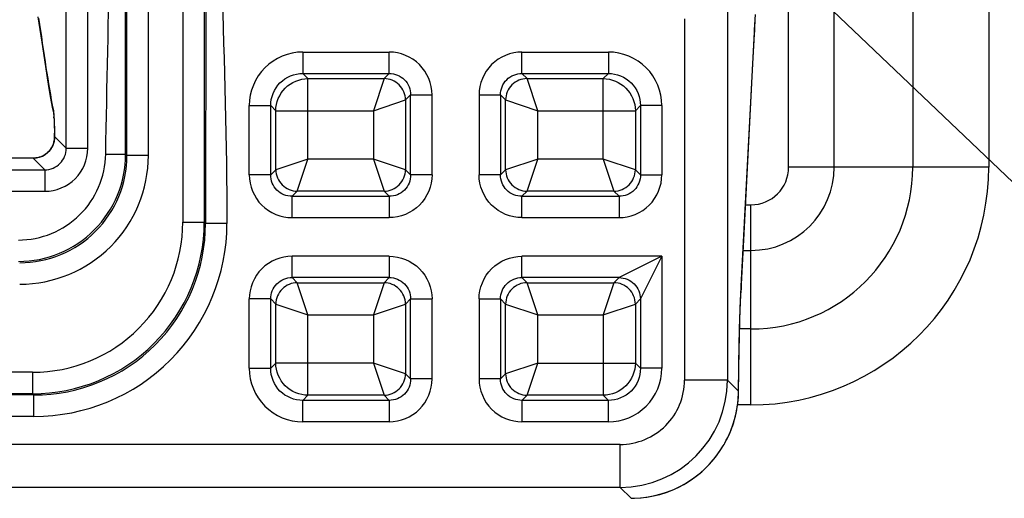
# Model space of a CAD drawing. Units: inches. Extents: x 0 to 46.8, y 0 to 33.1.
# Drawn here: x 31.2 to 31.7, y 18.1 to 18.4 of the extents above; entities that cross this region are included whole.
import ezdxf

# ---------------------------------------------------------------- set-up
doc = ezdxf.new("R2010")
doc.units = ezdxf.units.IN
doc.header["$LTSCALE"] = 2.5746062992
doc.header["$MEASUREMENT"] = 0
doc.layers.get('0').update_dxf_attribs({"linetype": 'CONTINUOUS'})
for name, color, linetype in [('LAYOUT_VESA_55LV75DXF_DIMENSION', 7, 'CONTINUOUS'), ('MCK67910301_DXF_CONTINUOUS_LINE', 7, 'CONTINUOUS'), ('MEB62954701_DXF_CONTINUOUS_LINE', 7, 'CONTINUOUS')]:
    doc.layers.add(name, color=color, linetype=linetype)
doc.styles.get("Standard").update_dxf_attribs({"font": 'txt', "width": 0.8})
doc.dimstyles.new('DIMSTYLE_1', dxfattribs={"dimtxt": 0.5, "dimasz": 0.1875, "dimexe": 0.125, "dimexo": 0.0625, "dimgap": 0.25, "dimtad": 0, "dimtih": 1, "dimtoh": 1, "dimlfac": 3.3333333333, "dimzin": 4, "dimdsep": 46, "dimtxsty": 'Standard', "dimblk": 'CLOSED', "dimblk1": 'CLOSED', "dimblk2": 'CLOSED', "dimcen": 0.09, "dimadec": 0, "dimazin": 0, "dimtfac": 1, "dimtofl": 0, "dimtmove": 0, "dimatfit": 3, "dimldrblk": 'CLOSED', "dimfxl": 1, "dimtolj": 1, "dimtzin": 4, "dimarcsym": 0})
doc.dimstyles.new('DIMSTYLE_2', dxfattribs={"dimtxt": 0.5, "dimasz": 0.1875, "dimexe": 0.125, "dimexo": 0.0625, "dimgap": 0.09, "dimtad": 0, "dimtih": 1, "dimtoh": 1, "dimlfac": 3.3333333333, "dimzin": 4, "dimdsep": 46, "dimtxsty": 'Standard', "dimblk": 'CLOSED', "dimblk1": 'CLOSED', "dimblk2": 'CLOSED', "dimcen": 0.09, "dimadec": 0, "dimazin": 0, "dimtfac": 1, "dimtmove": 0, "dimatfit": 2, "dimldrblk": 'CLOSED', "dimfxl": 1, "dimtolj": 1, "dimtzin": 4, "dimarcsym": 0})

# ---------------------------------------------------------------- blocks, each defined once
blk = doc.blocks.new('_CLOSED')
at = {"color": 0, "linetype": 'ByBlock'}
for p, q in [((0, 0), (-1, 0.1666666667)), ((-1, 0.1666666667), (-1, -0.1666666667)), ((-1, -0.1666666667), (0, 0)), ((-1, 0), (0, 0))]:
    blk.add_line(p, q, dxfattribs=at)
blk = doc.blocks.new('*D6')
at = {"layer": 'LAYOUT_VESA_55LV75DXF_DIMENSION', "color": 6, "linetype": 'Continuous'}
blk.add_line((33.0513125534, 17.0506541589), (27.0409281448, 22.779312692), dxfattribs=at)
at = {"layer": 'LAYOUT_VESA_55LV75DXF_DIMENSION', "color": 6, "linetype": 'Continuous', "xscale": 0.1875, "yscale": 0.1875, "zscale": 0.1875, "rotation": 316.3747803662}
blk.add_blockref('_CLOSED', (33.0513125534, 17.0506541589), dxfattribs=at)
at = {"layer": 'LAYOUT_VESA_55LV75DXF_DIMENSION', "color": 6, "linetype": 'Continuous', "insert": (26.7909281448, 23.029312692), "char_height": 0.5, "width": 7.2, "attachment_point": 3, "line_spacing_factor": 0.9}
blk.add_mtext('4-M6 Tap,L=28(MAX)\\P(Vesa)', dxfattribs=at)
blk = doc.blocks.new('*D13')
at = {"layer": 'LAYOUT_VESA_55LV75DXF_DIMENSION', "color": 20, "linetype": 'Continuous', "true_color": 0xf23030}
for p, q in [((29.4719679888, 18.7619585135), (29.4719679888, 21.1883415741)), ((33.0885034219, 17.077706545), (33.0885034219, 21.1883415741)), ((29.4719679888, 21.0633415741), (30.0302357054, 21.0633415741)), ((33.0885034219, 21.0633415741), (32.5302357054, 21.0633415741))]:
    blk.add_line(p, q, dxfattribs=at)
at = {"layer": 'LAYOUT_VESA_55LV75DXF_DIMENSION', "color": 20, "linetype": 'Continuous', "true_color": 0xf23030, "xscale": 0.1875, "yscale": 0.1875, "zscale": 0.1875, "rotation": 180}
blk.add_blockref('_CLOSED', (29.4719679888, 21.0633415741), dxfattribs=at)
at = {"layer": 'LAYOUT_VESA_55LV75DXF_DIMENSION', "color": 20, "linetype": 'Continuous', "true_color": 0xf23030, "xscale": 0.1875, "yscale": 0.1875, "zscale": 0.1875}
blk.add_blockref('_CLOSED', (33.0885034219, 21.0633415741), dxfattribs=at)
at = {"layer": 'LAYOUT_VESA_55LV75DXF_DIMENSION', "color": 20, "linetype": 'Continuous', "true_color": 0xf23030, "insert": (31.2802357054, 21.3133415741), "char_height": 0.5, "width": 2, "attachment_point": 2, "line_spacing_factor": 0.9}
blk.add_mtext('306.2', dxfattribs=at)
blk = doc.blocks.new('*D15')
at = {"layer": 'LAYOUT_VESA_55LV75DXF_DIMENSION', "color": 20, "linetype": 'Continuous', "true_color": 0xf23030}
for p, q in [((29.4094679888, 18.6994585135), (27.3531429956, 18.6994585135)), ((27.4781429956, 18.6994585135), (27.4781429956, 18.3573325293)), ((27.4781429956, 17.015206545), (27.4781429956, 17.3573325293)), ((33.0260034219, 17.015206545), (27.3531429956, 17.015206545))]:
    blk.add_line(p, q, dxfattribs=at)
at = {"layer": 'LAYOUT_VESA_55LV75DXF_DIMENSION', "color": 20, "linetype": 'Continuous', "true_color": 0xf23030, "xscale": 0.1875, "yscale": 0.1875, "zscale": 0.1875}
for p, rotation in [((27.4781429956, 18.6994585135), 90), ((27.4781429956, 17.015206545), 270)]:
    blk.add_blockref('_CLOSED', p, dxfattribs=dict(at, rotation=rotation))
at = {"layer": 'LAYOUT_VESA_55LV75DXF_DIMENSION', "color": 20, "linetype": 'Continuous', "true_color": 0xf23030, "insert": (27.4781429956, 18.1073325293), "char_height": 0.5, "width": 2, "attachment_point": 2, "line_spacing_factor": 0.9}
blk.add_mtext('142.6', dxfattribs=at)

msp = doc.modelspace()

# ---------------------------------------------------------------- linework, layer by layer
at = {"layer": 'MCK67910301_DXF_CONTINUOUS_LINE', "color": 9, "linetype": 'Continuous'}
for p, q in [((31.6004013665, 18.3244585135), (31.6004013665, 18.6850390414)), ((31.7104057976, 18.6802539623), (31.7104057976, 18.3244585135)), ((31.6254563312, 18.3244585135), (31.6254563312, 18.6433054084)), ((31.6686475232, 18.6395266688), (31.6686475232, 18.3244585135)), ((31.7104057976, 18.3244585135), (31.6004013665, 18.3244585135)), ((31.576768077, 18.3037023011), (31.5796451542, 18.3037023011)), ((31.5796451542, 18.1936978701), (31.5796451542, 18.3037023011)), ((31.5754354786, 18.2786473365), (31.5796451542, 18.2786473365)), ((31.5796451542, 18.2354561445), (31.5734460359, 18.2354561445)), ((31.5796451542, 18.1936978701), (31.5723081266, 18.1936978701))]:
    msp.add_line(p, q, dxfattribs=at)
for radius, start, end in [(0.1307606434, 270, 359.9999999998), (0.089002369, 270.0000000155, 359.9999999987001), (0.045811177, 270.0000000169, 359.999999998), (0.0207562124, 270.0000000085, 359.9999999972)]:
    msp.add_arc((31.5796451542, 18.3244585135), radius, start, end, dxfattribs=at)
at = {"layer": 'MEB62954701_DXF_CONTINUOUS_LINE', "color": 9, "linetype": 'Continuous'}
for p, q in [((31.2031691837, 18.3347855568), (31.2031691837, 18.5844524455)), ((31.2149730124, 18.3347855568), (31.2149730124, 18.5844524455)), ((31.2358137125, 18.331594849), (31.23558739, 18.55772623)), ((31.2800277117, 18.55772623), (31.279734466, 18.2935310475)), ((31.236538875, 18.3308696864), (31.236538875, 18.4166578749)), ((31.2483337121, 18.3308696864), (31.2483337121, 18.4166578749)), ((31.2672558089, 18.4166578749), (31.2672558089, 18.2942148676)), ((31.2790506459, 18.4166578749), (31.2790506459, 18.2942148676)), ((31.5667554009, 18.4177439564), (31.5667554009, 18.2073910322)), ((31.5431477436, 18.4059401277), (31.5431477436, 18.2073910322)), ((31.5816262501, 18.3998785936), (31.5821427795, 18.4082621798)), ((31.5743350034, 18.2590494051), (31.5815606297, 18.3985781244)), ((31.5815606297, 18.3985781244), (31.5816262501, 18.3998785936)), ((31.5816262501, 18.3998785936), (31.581608904, 18.3985723638)), ((31.3332283698, 18.3876920705), (31.3332283698, 18.3759259914)), ((31.3332283698, 18.3876920705), (31.3807663535, 18.3876917933)), ((31.3807638758, 18.3759259914), (31.3807638758, 18.3876917933)), ((31.453723283, 18.3759259914), (31.453723283, 18.3876920705)), ((31.453723283, 18.3876920705), (31.501258789, 18.3876920705)), ((31.501258789, 18.3876920705), (31.501258789, 18.3759259914)), ((31.3332283698, 18.3759259914), (31.3360368482, 18.3731175129)), ((31.3332283698, 18.3759259914), (31.3807638758, 18.3759259914)), ((31.3360368482, 18.3288817036), (31.3360368482, 18.3731175129)), ((31.3360368482, 18.3731175129), (31.3779553974, 18.3731175129)), ((31.3779553974, 18.3731175129), (31.3720723578, 18.3554683943)), ((31.3807638758, 18.3759259914), (31.3779553974, 18.3731175129)), ((31.4565317614, 18.3731175129), (31.453723283, 18.3759259914)), ((31.453723283, 18.3759259914), (31.501258789, 18.3759259914)), ((31.4565317614, 18.3731175129), (31.4984503106, 18.3731175129)), ((31.462414801, 18.3554683943), (31.4565317614, 18.3731175129)), ((31.501258789, 18.3759259914), (31.4984503106, 18.3731175129)), ((31.4984503106, 18.3288817036), (31.4984503106, 18.3731175129)), ((31.3720723578, 18.3554683943), (31.3897214765, 18.3613514338)), ((31.3925299549, 18.3641599123), (31.3897214765, 18.3613514338)), ((31.3897214765, 18.3613514338), (31.3897214765, 18.322998664)), ((31.3925299549, 18.3201901856), (31.3925299549, 18.3641599123)), ((31.3925299549, 18.3641599123), (31.404296034, 18.3641599123)), ((31.404296034, 18.3201901856), (31.404296034, 18.3641599123)), ((31.4301911248, 18.3641599123), (31.4301911248, 18.3201901856)), ((31.4301911248, 18.3641599123), (31.4419572039, 18.3641599123)), ((31.4419572039, 18.3641599123), (31.4419572039, 18.3201901856)), ((31.4447656823, 18.3613514338), (31.4419572039, 18.3641599123)), ((31.4447656823, 18.322998664), (31.4447656823, 18.3613514338)), ((31.4447656823, 18.3613514338), (31.462414801, 18.3554683943)), ((31.196105959, 18.3554795953), (31.1963974285, 18.3521197072)), ((31.303813172, 18.3201901856), (31.303813172, 18.3582768727)), ((31.303813172, 18.3582768727), (31.3155792511, 18.3582768727)), ((31.3155792511, 18.3201901856), (31.3155792511, 18.3582768727)), ((31.3155792511, 18.3582768727), (31.3183877295, 18.3554683943)), ((31.3183877295, 18.322998664), (31.3183877295, 18.3554683943)), ((31.3183877295, 18.3554683943), (31.3720723578, 18.3554683943)), ((31.3720723578, 18.3554683943), (31.3720723578, 18.3288817036)), ((31.462414801, 18.3288817036), (31.462414801, 18.3554683943)), ((31.462414801, 18.3554683943), (31.5160994292, 18.3554683943)), ((31.5189079077, 18.3582768727), (31.5160994292, 18.3554683943)), ((31.5160994292, 18.3554683943), (31.5160994292, 18.322998664)), ((31.5189079077, 18.3582768727), (31.5189079077, 18.3201901856)), ((31.5306739868, 18.3582768727), (31.5189079077, 18.3582768727)), ((31.5306739868, 18.3582768727), (31.5306738236, 18.320188727)), ((31.196443251, 18.3512087808), (31.1966827027, 18.3431706945)), ((31.1967142291, 18.3412405114), (31.1967082535, 18.3410691985)), ((31.1967142291, 18.3412405114), (31.2031691837, 18.3347855568)), ((31.1958918329, 18.3366749938), (31.1958806447, 18.3366800913)), ((31.2031691837, 18.3347855568), (31.2149730124, 18.3347855568)), ((31.1849723817, 18.3293747014), (29.8837667455, 18.3293747014)), ((31.1849723817, 18.3293747025), (31.1849727732, 18.3293819052)), ((31.1849723817, 18.3293747014), (31.191365355, 18.3229817281)), ((31.2248509613, 18.331594849), (31.2358137125, 18.331594849)), ((31.236538875, 18.3308696864), (31.2358137125, 18.331594849)), ((31.2483337121, 18.3308696864), (31.236538875, 18.3308696864)), ((31.3360368482, 18.3288817036), (31.3183877295, 18.322998664)), ((31.3301538087, 18.3112325849), (31.3360368482, 18.3288817036)), ((31.3720723578, 18.3288817036), (31.3360368482, 18.3288817036)), ((31.3720723578, 18.3288817036), (31.3779553974, 18.3112325849)), ((31.3897214765, 18.322998664), (31.3720723578, 18.3288817036)), ((31.462414801, 18.3288817036), (31.4447656823, 18.322998664)), ((31.4565317614, 18.3112325849), (31.462414801, 18.3288817036)), ((31.4984503106, 18.3288817036), (31.462414801, 18.3288817036)), ((31.4984503106, 18.3288817036), (31.5043333501, 18.3112325849)), ((31.5160994292, 18.322998664), (31.4984503106, 18.3288817036)), ((29.8773737722, 18.3229817281), (31.191365355, 18.3229817281)), ((31.191365355, 18.3229817281), (31.191365355, 18.3111778994)), ((31.3183877295, 18.322998664), (31.3155792511, 18.3201901856)), ((31.3897214765, 18.322998664), (31.3925299549, 18.3201901856)), ((31.4447656823, 18.322998664), (31.4419572039, 18.3201901856)), ((31.5189079077, 18.3201901856), (31.5160994292, 18.322998664)), ((31.3155792511, 18.3201901856), (31.303813172, 18.3201901856)), ((31.404296034, 18.3201901856), (31.3925299549, 18.3201901856)), ((31.4419572039, 18.3201901856), (31.4301911248, 18.3201901856)), ((31.5189079077, 18.3201901856), (31.5306738236, 18.3201901856)), ((29.8773737722, 18.3111778994), (31.191365355, 18.3111778994)), ((31.3301538087, 18.3112325849), (31.3273453302, 18.3084241065)), ((31.3779553974, 18.3112325849), (31.3301538087, 18.3112325849)), ((31.3779553974, 18.3112325849), (31.3807638758, 18.3084241065)), ((31.4565317614, 18.3112325849), (31.453723283, 18.3084241065)), ((31.5043333501, 18.3112325849), (31.4565317614, 18.3112325849)), ((31.5071418285, 18.3084241065), (31.5043333501, 18.3112325849)), ((31.3273453302, 18.2966580274), (31.3273453302, 18.3084241065)), ((31.3273453302, 18.3084241065), (31.3807638758, 18.3084241065)), ((31.3807638758, 18.3084241065), (31.3807638758, 18.2966580274)), ((31.453723283, 18.2966580274), (31.453723283, 18.3084241065)), ((31.453723283, 18.3084241065), (31.5071418285, 18.3084241065)), ((31.5071418286, 18.3084241065), (31.5071418286, 18.2966580274)), ((31.3273453302, 18.2966580274), (31.3807638711, 18.2966580269)), ((31.453723283, 18.2966580274), (31.5071418285, 18.2966580274)), ((31.2672558089, 18.2942148676), (31.2790506459, 18.2942148676)), ((31.279734466, 18.2935310475), (31.2790506459, 18.2942148676)), ((31.2915285041, 18.2935310475), (31.2797344639, 18.2935310475)), ((31.3273453302, 18.263721267), (31.3273453302, 18.2754873461)), ((31.3807638758, 18.2754873461), (31.3273453302, 18.2754873461)), ((31.3807638758, 18.2754873461), (31.3807638758, 18.263721267)), ((31.453723283, 18.263721267), (31.453723283, 18.2754873461)), ((31.5306739868, 18.2754873461), (31.453723283, 18.2754873461)), ((31.5306739868, 18.2754873461), (31.5197336484, 18.2700171764)), ((31.5306739868, 18.2754873461), (31.5252038171, 18.2645470078)), ((31.5306739868, 18.2754873461), (31.5306739868, 18.2138685008)), ((31.5197336484, 18.2700171764), (31.5071418285, 18.263721267)), ((31.3273453302, 18.263721267), (31.3301538087, 18.2609127885)), ((31.3807638758, 18.263721267), (31.3273453302, 18.263721267)), ((31.3779553974, 18.2609127885), (31.3807638758, 18.263721267)), ((31.4565317614, 18.2609127885), (31.453723283, 18.263721267)), ((31.5071418285, 18.263721267), (31.453723283, 18.263721267)), ((31.5043333501, 18.2609127885), (31.5071418285, 18.263721267)), ((31.5252038171, 18.2645470078), (31.5189079077, 18.2519551879)), ((31.3301538087, 18.2609127885), (31.3779553974, 18.2609127885)), ((31.3360368482, 18.2432636699), (31.3301538087, 18.2609127885)), ((31.3779553974, 18.2609127885), (31.3720723578, 18.2432636699)), ((31.4565317614, 18.2609127885), (31.5043333501, 18.2609127885)), ((31.462414801, 18.2432636699), (31.4565317614, 18.2609127885)), ((31.5043333501, 18.2609127885), (31.4984503106, 18.2432636699)), ((31.5742962659, 18.2583438579), (31.5743350034, 18.2590494051)), ((31.5743350034, 18.2590494051), (31.5743229982, 18.2583410871)), ((31.303813172, 18.2138685008), (31.3038133352, 18.2519566465)), ((31.3155792511, 18.2519551879), (31.3038133352, 18.2519551879)), ((31.3155792511, 18.2138685008), (31.3155792511, 18.2519551879)), ((31.3155792511, 18.2519551879), (31.3183877295, 18.2491467094)), ((31.3897214765, 18.2491467094), (31.3925299549, 18.2519551879)), ((31.3925299549, 18.2079854612), (31.3925299549, 18.2519551879)), ((31.3925299549, 18.2519551879), (31.404296034, 18.2519551879)), ((31.404296034, 18.2079854612), (31.404296034, 18.2519551879)), ((31.4301911248, 18.2519551879), (31.4301911248, 18.2079854612)), ((31.4301911248, 18.2519551879), (31.4419572039, 18.2519551879)), ((31.4419572039, 18.2519551879), (31.4419572039, 18.2079854612)), ((31.4447656823, 18.2491467094), (31.4419572039, 18.2519551879)), ((31.5160994292, 18.2491467094), (31.5189079077, 18.2519551879)), ((31.5189079077, 18.2519551879), (31.5189079077, 18.2138685008)), ((31.3183877295, 18.2166769792), (31.3183877295, 18.2491467094)), ((31.3183877295, 18.2491467094), (31.3360368482, 18.2432636699)), ((31.3720723578, 18.2432636699), (31.3897214765, 18.2491467094)), ((31.3897214765, 18.2491467094), (31.3897214765, 18.2107939396)), ((31.4447656823, 18.2107939396), (31.4447656823, 18.2491467094)), ((31.4447656823, 18.2491467094), (31.462414801, 18.2432636699)), ((31.4984503106, 18.2432636699), (31.5160994292, 18.2491467094)), ((31.5160994292, 18.2491467094), (31.5160994292, 18.2166769792)), ((31.3360368482, 18.1990278605), (31.3360368482, 18.2432636699)), ((31.3360368482, 18.2432636699), (31.3720723578, 18.2432636699)), ((31.3720723578, 18.2432636699), (31.3720723578, 18.2166769792)), ((31.462414801, 18.2166769792), (31.462414801, 18.2432636699)), ((31.462414801, 18.2432636699), (31.4984503106, 18.2432636699)), ((31.4984503106, 18.2432636699), (31.4984503105, 18.1990278605)), ((31.303813172, 18.2138685008), (31.3155792511, 18.2138685008)), ((31.3155792511, 18.2138685008), (31.3183877295, 18.2166769792)), ((31.3720723578, 18.2166769792), (31.3183877295, 18.2166769792)), ((31.3720723578, 18.2166769792), (31.3779553974, 18.1990278605)), ((31.3897214765, 18.2107939396), (31.3720723578, 18.2166769792)), ((31.462414801, 18.2166769792), (31.4447656823, 18.2107939396)), ((31.4565317614, 18.1990278605), (31.462414801, 18.2166769792)), ((31.462414801, 18.2166769792), (31.5160994292, 18.2166769792)), ((31.5160994292, 18.2166769792), (31.5189079077, 18.2138685008)), ((31.5306739868, 18.2138685008), (31.5189079077, 18.2138685007)), ((31.1846919497, 18.2116510084), (29.8840471775, 18.2116510084)), ((31.1846919497, 18.2116510084), (31.1846919497, 18.1998561714)), ((31.3897214765, 18.2107939396), (31.3925299549, 18.2079854612)), ((31.4419572039, 18.2079854612), (31.4447656823, 18.2107939396)), ((31.404296034, 18.2079854612), (31.3925299549, 18.2079854612)), ((31.4419572039, 18.2079854612), (31.4301911248, 18.2079854612)), ((31.5667554009, 18.2073910322), (31.5431477436, 18.2073910322)), ((31.5728566134, 18.2012898197), (31.5667554009, 18.2073910322)), ((31.1853757301, 18.199172391), (29.8833633972, 18.199172391)), ((31.1846919497, 18.1998561714), (29.8840471775, 18.1998561714)), ((31.1853757301, 18.199172391), (31.1846919497, 18.1998561714)), ((31.1853757301, 18.187377554), (31.1853757301, 18.199172391)), ((31.3332283698, 18.1962193821), (31.3360368482, 18.1990278605)), ((31.3779553974, 18.1990278605), (31.3360368482, 18.1990278605)), ((31.3779553974, 18.1990278605), (31.3807638758, 18.1962193821)), ((31.453723283, 18.1962193821), (31.4565317614, 18.1990278605)), ((31.4984503106, 18.1990278605), (31.4565317614, 18.1990278605)), ((31.4984503106, 18.1990278605), (31.501258789, 18.1962193821)), ((31.5728566134, 18.2012898197), (31.5728633677, 18.2011833615)), ((31.3332283698, 18.184453303), (31.3332283698, 18.1962193821)), ((31.3807638758, 18.1962193821), (31.3332283698, 18.1962193821)), ((31.3807638758, 18.1962193821), (31.3807638758, 18.184453303)), ((31.453723283, 18.1962193821), (31.453723283, 18.1844535802)), ((31.501258789, 18.1962193821), (31.453723283, 18.1962193821)), ((31.501258789, 18.184453303), (31.501258789, 18.1962193821)), ((31.1853757301, 18.187377554), (29.8833633972, 18.187377554)), ((31.3807638758, 18.184453303), (31.3332283698, 18.184453303)), ((31.501258789, 18.184453303), (31.4537208053, 18.1844535802)), ((31.5077362576, 18.1719795462), (29.5610028697, 18.1719795462)), ((31.5077362576, 18.1483718889), (31.5077362576, 18.1719795462)), ((31.5644519469, 18.1712235429), (31.5644635578, 18.1712166438)), ((31.5077362576, 18.1483718889), (29.5610028697, 18.1483718889)), ((31.5137311773, 18.1423769691), (31.5077362576, 18.1483718889)), ((31.5137311773, 18.1423769691), (31.5137311773, 18.1423697741))]:
    msp.add_line(p, q, dxfattribs=at)
at = {"layer": 'MEB62954701_DXF_CONTINUOUS_LINE', "color": 7, "linetype": 'Continuous'}
for p, q in [((31.1876178883, 18.407017396), (31.1896827608, 18.393066656)), ((31.5818156877, 18.4023147808), (31.5819056545, 18.4037451033)), ((31.5819056545, 18.4037451033), (31.5819942617, 18.4050443147)), ((31.5819942617, 18.4050443147), (31.5820807024, 18.4062104688)), ((31.5807437777, 18.3814713744), (31.581725185, 18.4007577296)), ((31.581725185, 18.4007577296), (31.5818156877, 18.4023147808)), ((31.1896827608, 18.393066656), (31.1917112245, 18.3796927195)), ((31.5757548257, 18.2845487456), (31.5807437777, 18.3814713744)), ((31.1954895201, 18.3574098172), (31.1962656561, 18.3534736642)), ((31.1963390607, 18.3525963634), (31.19637036, 18.352121022)), ((31.19637036, 18.352121022), (31.1964028032, 18.3515648131)), ((31.1964028032, 18.3515648131), (31.1964357723, 18.3509296713)), ((31.1964357723, 18.3509296713), (31.1964687971, 18.3502168564)), ((31.1964687971, 18.3502168564), (31.196501461, 18.3494281686)), ((31.196501461, 18.3494281686), (31.1965490365, 18.3481065307)), ((31.1965490365, 18.3481065307), (31.196594018, 18.3466241662)), ((31.196594018, 18.3466241662), (31.1966355183, 18.3449886804)), ((31.1966355183, 18.3449886804), (31.196672733, 18.3432093566)), ((31.196672733, 18.3432093566), (31.1967082535, 18.3410691985)), ((31.1849727732, 18.3293819052), (29.8837667524, 18.3293819221)), ((31.5742317414, 18.2566453182), (31.5757548257, 18.2845487456)), ((31.5733545908, 18.2318946856), (31.5735733475, 18.2399551144)), ((31.5731663907, 18.2231761513), (31.5733545908, 18.2318946856)), ((31.5730114176, 18.2138975657), (31.5731663907, 18.2231761513)), ((31.5728633677, 18.2011833615), (31.5730114176, 18.2138975657))]:
    msp.add_line(p, q, dxfattribs=at)
for points in [[(31.1917112245, 18.3796927195), (31.1926886453, 18.3735212441), (31.1936434152, 18.3677363307), (31.1945766894, 18.362360805), (31.1954895201, 18.3574098172)], [(31.1962553872, 18.3535642649), (31.1962583234, 18.3535399653), (31.1962645294, 18.3534845583), (31.1962735727, 18.3533971203), (31.1962843418, 18.3532846036), (31.1962964938, 18.353147988), (31.1963099336, 18.3529858093), (31.1963241749, 18.3528017749), (31.1963390607, 18.3525963634)], [(31.1965774567, 18.3391800715), (31.1964732263, 18.338607065), (31.1963358662, 18.3380289744), (31.1961669852, 18.3374578948), (31.1959676755, 18.3368979943), (31.1958806448, 18.3366800914)], [(31.1966928493, 18.3402885653), (31.1966498005, 18.3397410847), (31.1965774567, 18.3391800715)], [(31.1967082548, 18.3410691067), (31.196709139, 18.3408188162), (31.1966928493, 18.3402885653)], [(31.1958806452, 18.3366800927), (31.1957330166, 18.3363372393), (31.1953181716, 18.3355039405), (31.1948390113, 18.3347062167), (31.1942984752, 18.3339488949), (31.1936997611, 18.3332364764), (31.1930464639, 18.3325733258), (31.1923426665, 18.331963672), (31.1915927759, 18.3314113843), (31.1908014493, 18.3309199283), (31.1899735717, 18.3304923719), (31.1891143004, 18.3301314111), (31.1882290924, 18.3298393512), (31.1873233472, 18.3296179848), (31.1864023701, 18.3294686737), (31.1854717705, 18.3293924448), (31.1849727878, 18.3293818964)], [(31.5735733475, 18.2399551144), (31.5738195322, 18.2472668185), (31.5739517533, 18.2506147933), (31.5740893345, 18.2537436656), (31.5742317414, 18.2566453182)], [(31.5644635576, 18.171216644), (31.5648919803, 18.1719487997), (31.5663171003, 18.1745736338), (31.5676089976, 18.1772650007), (31.5687639364, 18.1800142317), (31.5697791376, 18.1828132691), (31.5706526816, 18.1856551335), (31.5713824814, 18.1885308322), (31.571967077, 18.1914310238), (31.5724059956, 18.1943483734), (31.57269899, 18.1972743389), (31.572846345, 18.2001991802), (31.5728633675, 18.2011833307)], [(31.5137311773, 18.142369777), (31.5153240046, 18.1423912487), (31.5189246769, 18.142598493), (31.5225057925, 18.1430250682), (31.5260539459, 18.1436693761), (31.5295559409, 18.1445290123), (31.5329988033, 18.1456007956), (31.5363696929, 18.1468807386), (31.5396560065, 18.1483640614), (31.5428455172, 18.1500452494), (31.5459263183, 18.1519180305), (31.5488868882, 18.1539753972), (31.5517161819, 18.1562096626), (31.5544036278, 18.1586124584), (31.5569392031, 18.1611747928), (31.5593134794, 18.1638871016), (31.5615176146, 18.1667392418), (31.563543392, 18.1697205242), (31.5644635569, 18.1712166444)]]:
    msp.add_lwpolyline(points, dxfattribs=at)
at = {"layer": 'MEB62954701_DXF_CONTINUOUS_LINE', "color": 9, "linetype": 'Continuous'}
for centre, radius, start, end in [((31.3331877937, 18.3583174714), 0.0293741873, 89.9208555125, 180.0791884172), ((31.5012993927, 18.3583174437), 0.0293741878, 359.920865377, 90.0791982947), ((31.2076959158, 18.3555106499), 0.0116084335, 179.6801423091, 191.5242269466), ((31.1919907031, 18.3547438217), 0.0041805136, 10.1369016726, 11.4744395024), ((31.0702702506, 18.3453184879), 0.1263104176, 2.6728703259, 3.0865998096), ((31.1857029338, 18.3408561667), 0.0110134405, 337.6884438176, 349.5013526575), ((31.1855355846, 18.3408847798), 0.0111832021, 349.5134388646, 355.6651339557), ((30.690559168, 18.3339386438), 0.5062077272, 0.8265000349, 1.0449995902), ((31.1853141759, 18.3409000903), 0.0114051347, 355.6725114854, 1.7104213709), ((31.1849962924, 18.3411554967), 0.0117808196, 269.8837108299, 337.6463807154), ((31.1913713045, 18.3347796073), 0.0236017086, 269.9855570852, 0.0144429148), ((31.1913885899, 18.3347623219), 0.0117806167, 269.8869956267, 0.1130043733), ((31.1768547358, 18.3315359754), 0.0589575915, 270.0254353334, 0.0572128066), ((31.1776001073, 18.330834269), 0.0707332031, 269.9713111005, 0.0286889006), ((31.1776383121, 18.3307960643), 0.0589001425, 269.9283837392, 0.0716162606), ((31.1846951534, 18.2942116639), 0.0943550816, 269.9980546605, 0.0019453395), ((31.1847333118, 18.2941735055), 0.0825220317, 269.9712820939, 0.0287179055), ((31.1854300608, 18.2934761714), 0.10609798, 269.9706601339, 0.0296344293), ((31.1854673851, 18.2934394719), 0.0942664833, 269.9442918801, 0.0556598658), ((32.0566792687, 18.2322717108), 0.483087071, 176.9062510222, 177.1248028747), ((31.333187773, 18.2138279228), 0.0293741878, 179.9208518461, 270.0791847619), ((31.5012993859, 18.2138279229), 0.0293741877, 269.9208150335, 0.0791480023), ((31.5077099867, 18.2074173031), 0.0590452978, 270.0254924121, 359.9745075879), ((31.5077446756, 18.2073826141), 0.0354028038, 269.9863763517, 0.0136236483), ((31.5130732624, 18.2017970165), 0.0597869632, 330.8568431373, 358.0250794763), ((31.5137037603, 18.2017278403), 0.0591544748, 358.0709968150001, 359.5757386048001), ((31.5137251102, 18.2014026882), 0.05902547559999999, 271.852814728, 329.2529188691), ((31.5129844115, 18.2018394319), 0.0598852224, 329.2533521812001, 330.8627979678), ((31.5137166705, 18.2014560805), 0.05907911320000001, 270.0140689172, 271.8593211781)]:
    msp.add_arc(centre, radius, start, end, dxfattribs=at)
for points in [[(31.2248509613, 18.331594849), (31.2262189237, 18.4069733459), (31.2283610536, 18.4823397194), (31.2291753786, 18.55772623)], [(31.2859253641, 18.55772623), (31.2859363897, 18.4696413666), (31.2914345093, 18.3816158615), (31.2915285041, 18.2935310475)], [(31.3183877295, 18.3554683943), (31.3184218672, 18.3599624826), (31.3222261352, 18.3692791072), (31.3315427599, 18.3730833753), (31.3360368482, 18.3731175129)], [(31.4984503106, 18.3731175129), (31.5029443988, 18.3730833753), (31.5122610235, 18.3692791072), (31.5160652916, 18.3599624826), (31.5160994292, 18.3554683943)], [(31.3360368482, 18.1990278605), (31.3315427599, 18.1990619982), (31.3222261352, 18.2028662662), (31.3184218672, 18.2121828909), (31.3183877295, 18.2166769792)], [(31.5160994292, 18.2166769792), (31.5160652916, 18.2121828909), (31.5122610235, 18.2028662662), (31.5029443988, 18.1990619982), (31.4984503106, 18.1990278605)]]:
    msp.add_open_spline(points, degree=3, dxfattribs=at)
for points, knots in [([(31.187995695, 18.4063124797), (31.1893104937, 18.3971977491), (31.1917526695, 18.3802475763), (31.194506774, 18.3633344219), (31.1960876631, 18.3555754545)], [0, 0, 0, 0, 0.5376789626, 1, 1, 1, 1]), ([(31.404296034, 18.3641599123), (31.404296668, 18.3701650543), (31.3992964243, 18.3826901836), (31.3867714406, 18.387692529), (31.3807663535, 18.3876917933)], [0, 0, 0, 0, 0.5000022859000001, 1, 1, 1, 1]), ([(31.453723283, 18.3876920705), (31.4477177819, 18.3876928054), (31.4351915135, 18.3826916615), (31.4301904897, 18.3701654387), (31.4301911248, 18.3641599123)], [0, 0, 0, 0, 0.4999989483, 1, 1, 1, 1]), ([(31.3155792511, 18.3582768727), (31.3155566403, 18.362787642), (31.31927014, 18.3722349695), (31.3287175924, 18.375948845), (31.3332283698, 18.3759259914)], [0, 0, 0, 0, 0.4999994861, 1, 1, 1, 1]), ([(31.3897214765, 18.3613514338), (31.3897043586, 18.3643475364), (31.3871597838, 18.3705568416), (31.3809514894, 18.3730983357), (31.3779553975, 18.3731175131)], [0, 0, 0, 0, 0.4999998448, 1, 1, 1, 1]), ([(31.3807638758, 18.3759259914), (31.3837732527, 18.375948753), (31.3900889703, 18.3734850013), (31.3925527077, 18.3671692883), (31.3925299549, 18.3641599123)], [0, 0, 0, 0, 0.5000000729999999, 1, 1, 1, 1]), ([(31.4419572039, 18.3641599123), (31.4419344509, 18.3671692883), (31.4443981885, 18.3734850014), (31.4507139061, 18.3759487529), (31.453723283, 18.3759259914)], [0, 0, 0, 0, 0.499999927, 1, 1, 1, 1]), ([(31.4565317614, 18.3731175129), (31.4535356588, 18.3731003951), (31.4473263537, 18.3705558203), (31.4447848596, 18.3643475259), (31.4447656822, 18.361351434)], [0, 0, 0, 0, 0.4999998448, 1, 1, 1, 1]), ([(31.501258789, 18.3759259914), (31.5057695583, 18.3759486022), (31.5152168858, 18.3722351025), (31.5189307613, 18.3627876501), (31.5189079077, 18.3582768727)], [0, 0, 0, 0, 0.4999994861, 1, 1, 1, 1]), ([(31.1768809085, 18.2843740978), (31.1830585805, 18.2843741056), (31.1955474382, 18.2868125128), (31.2113903714, 18.297288181), (31.2220948077, 18.3129752642), (31.2247388511, 18.325417665), (31.2248509613, 18.331594849)], [0, 0, 0, 0, 0.2499966311, 0.4999852131, 0.7499819542, 1, 1, 1, 1]), ([(31.3183877295, 18.322998664), (31.3184048474, 18.3200025615), (31.3209494222, 18.3137932563), (31.3271577166, 18.3112517622), (31.3301538085, 18.3112325848)], [0, 0, 0, 0, 0.4999998448, 1, 1, 1, 1]), ([(31.3779553974, 18.3112325849), (31.3809514999, 18.3112497028), (31.3871608051, 18.3137942776), (31.3897022992, 18.320002572), (31.3897214766, 18.3229986639)], [0, 0, 0, 0, 0.4999998448, 1, 1, 1, 1]), ([(31.4447656823, 18.322998664), (31.4447828001, 18.3200025615), (31.447327375, 18.3137932563), (31.4535356693, 18.3112517622), (31.4565317613, 18.3112325848)], [0, 0, 0, 0, 0.4999998448, 1, 1, 1, 1]), ([(31.5043333501, 18.3112325849), (31.5073294527, 18.3112497028), (31.5135387578, 18.3137942776), (31.516080252, 18.320002572), (31.5160994293, 18.3229986639)], [0, 0, 0, 0, 0.4999998448, 1, 1, 1, 1]), ([(31.303813172, 18.3201901856), (31.3038124371, 18.3141846845), (31.308813581, 18.3016584161), (31.3213398038, 18.2966573923), (31.3273453302, 18.2966580274)], [0, 0, 0, 0, 0.4999989483, 1, 1, 1, 1]), ([(31.3273453302, 18.3084241065), (31.3243359542, 18.3084013535), (31.3180202411, 18.3108650911), (31.3155564896, 18.3171808087), (31.3155792511, 18.3201901856)], [0, 0, 0, 0, 0.499999927, 1, 1, 1, 1]), ([(31.404296034, 18.3201901856), (31.404296669, 18.314184677), (31.3992956143, 18.3016584963), (31.3867693827, 18.296657292), (31.3807638711, 18.2966580269)], [0, 0, 0, 0, 0.4999998738, 1, 1, 1, 1]), ([(31.3925299549, 18.3201901856), (31.3925527079, 18.3171808096), (31.3900889702, 18.3108650965), (31.3837732527, 18.308401345), (31.3807638758, 18.3084241065)], [0, 0, 0, 0, 0.499999927, 1, 1, 1, 1]), ([(31.453723283, 18.2966580274), (31.4477177751, 18.2966573923), (31.4351915965, 18.3016584457), (31.4301903898, 18.3141846747), (31.4301911248, 18.3201901856)], [0, 0, 0, 0, 0.4999998759000001, 1, 1, 1, 1]), ([(31.453723283, 18.3084241065), (31.4507139069, 18.3084013535), (31.4443981938, 18.3108650911), (31.4419344424, 18.3171808087), (31.4419572039, 18.3201901856)], [0, 0, 0, 0, 0.499999927, 1, 1, 1, 1]), ([(31.5189079077, 18.3201901856), (31.5189306693, 18.3171808087), (31.5164669176, 18.310865091), (31.5101512046, 18.3084013537), (31.5071418286, 18.3084241065)], [0, 0, 0, 0, 0.5000000729999999, 1, 1, 1, 1]), ([(31.5071418285, 18.2966580274), (31.5131471286, 18.2966573934), (31.5256727076, 18.3016579573), (31.5306745593, 18.3141834696), (31.5306738236, 18.320188727)], [0, 0, 0, 0, 0.5000017779, 1, 1, 1, 1]), ([(31.3273453302, 18.2754873461), (31.3213400301, 18.2754879801), (31.3088144512, 18.2704874162), (31.3038125995, 18.2579619039), (31.3038133352, 18.2519566465)], [0, 0, 0, 0, 0.5000017779, 1, 1, 1, 1]), ([(31.3807638758, 18.2754873461), (31.3867693837, 18.2754879811), (31.3992955623, 18.2704869278), (31.404296769, 18.2579606987), (31.404296034, 18.2519551879)], [0, 0, 0, 0, 0.4999998759000001, 1, 1, 1, 1]), ([(31.4301911248, 18.2519551879), (31.4301904897, 18.2579606958), (31.435191543, 18.2704868744), (31.4477177721, 18.275488081), (31.453723283, 18.2754873461)], [0, 0, 0, 0, 0.4999998759000001, 1, 1, 1, 1]), ([(31.3155792511, 18.2519551879), (31.3155564895, 18.2549645647), (31.3180202412, 18.2612802824), (31.3243359542, 18.2637440197), (31.3273453302, 18.263721267)], [0, 0, 0, 0, 0.5000000729999999, 1, 1, 1, 1]), ([(31.3807638758, 18.263721267), (31.3837732518, 18.2637440199), (31.3900889649, 18.2612802823), (31.3925527164, 18.2549645647), (31.3925299549, 18.2519551879)], [0, 0, 0, 0, 0.499999927, 1, 1, 1, 1]), ([(31.4419572039, 18.2519551879), (31.4419344509, 18.2549645639), (31.4443981885, 18.261280277), (31.4507139061, 18.2637440284), (31.453723283, 18.263721267)], [0, 0, 0, 0, 0.499999927, 1, 1, 1, 1]), ([(31.5071416539, 18.2637210923), (31.5101377594, 18.2636983169), (31.5163489115, 18.2611625471), (31.5188853339, 18.254951763), (31.5189085212, 18.2519558014)], [0, 0, 0, 0, 0.5000117417000001, 1, 1, 1, 1]), ([(31.3301538087, 18.2609127885), (31.3271577061, 18.2608956707), (31.3209484009, 18.2583510959), (31.3184069068, 18.2521428015), (31.3183877294, 18.2491467095)], [0, 0, 0, 0, 0.4999998448, 1, 1, 1, 1]), ([(31.3897214765, 18.2491467094), (31.3897043586, 18.252142812), (31.3871597838, 18.2583521172), (31.3809514894, 18.2608936113), (31.3779553975, 18.2609127887)], [0, 0, 0, 0, 0.4999998448, 1, 1, 1, 1]), ([(31.4565317614, 18.2609127885), (31.4535356588, 18.2608956707), (31.4473263537, 18.2583510959), (31.4447848596, 18.2521428015), (31.4447656822, 18.2491467095)], [0, 0, 0, 0, 0.4999998448, 1, 1, 1, 1]), ([(31.5160994292, 18.2491467094), (31.5160823114, 18.252142812), (31.5135377366, 18.2583521172), (31.5073294422, 18.2608936113), (31.5043333502, 18.2609127887)], [0, 0, 0, 0, 0.4999998448, 1, 1, 1, 1]), ([(31.5728566134, 18.2012898197), (31.5729049659, 18.2066821917), (31.5731393712, 18.2250905953), (31.5735467145, 18.2435020527), (31.5742003246, 18.2565036471)], [0, 0, 0, 0, 0.2929067088, 1, 1, 1, 1]), ([(31.3332283698, 18.1962193821), (31.3287176005, 18.1961967712), (31.319270273, 18.199910271), (31.3155563975, 18.2093577234), (31.3155792511, 18.2138685008)], [0, 0, 0, 0, 0.4999994861, 1, 1, 1, 1]), ([(31.5189079077, 18.2138685008), (31.518930761, 18.2093577234), (31.5152168859, 18.1999102712), (31.5057695583, 18.1961967709), (31.501258789, 18.1962193821)], [0, 0, 0, 0, 0.5000005139, 1, 1, 1, 1]), ([(31.3779553974, 18.1990278605), (31.3809514999, 18.1990449784), (31.3871608051, 18.2015895532), (31.3897022992, 18.2077978476), (31.3897214766, 18.2107939395)], [0, 0, 0, 0, 0.4999998448, 1, 1, 1, 1]), ([(31.4447656823, 18.2107939396), (31.4447828001, 18.2077978371), (31.447327375, 18.2015885319), (31.4535356693, 18.1990470378), (31.4565317613, 18.1990278604)], [0, 0, 0, 0, 0.4999998448, 1, 1, 1, 1]), ([(31.3925299549, 18.2079854612), (31.3925527079, 18.2049760851), (31.3900889702, 18.1986603721), (31.3837732527, 18.1961966206), (31.3807638758, 18.1962193821)], [0, 0, 0, 0, 0.499999927, 1, 1, 1, 1]), ([(31.3807638758, 18.184453303), (31.3867693769, 18.184452568), (31.3992956453, 18.189453712), (31.404296669, 18.2019799348), (31.404296034, 18.2079854612)], [0, 0, 0, 0, 0.4999989483, 1, 1, 1, 1]), ([(31.4301911248, 18.2079854612), (31.4301904908, 18.2019803192), (31.4351907345, 18.1894551899), (31.4477157182, 18.1844528445), (31.4537208053, 18.1844535802)], [0, 0, 0, 0, 0.5000022859000001, 1, 1, 1, 1]), ([(31.453723283, 18.1962193821), (31.4507139061, 18.1961966205), (31.4443981884, 18.1986603721), (31.4419344511, 18.2049760851), (31.4419572039, 18.2079854612)], [0, 0, 0, 0, 0.5000000729999999, 1, 1, 1, 1])]:
    msp.add_open_spline(points, degree=3, knots=knots, dxfattribs=at)

# ---------------------------------------------------------------- dimensions: what is measured, and where the dimension line sits
at = {"layer": 'LAYOUT_VESA_55LV75DXF_DIMENSION', "color": 6, "linetype": 'Continuous'}
dim = msp.add_diameter_dim_2p(p1=(33.0513125534, 17.0506541589), p2=(33.1256942904, 16.9797589311), text='4-M6 Tap,L=28(MAX)\\P(Vesa)', dimstyle='DIMSTYLE_2', override={"dimpost": '<>'}, dxfattribs=at)
dim.commit()
dim.dimension.update_dxf_attribs({"geometry": '*D6', "text_midpoint": (23.1909281448, 22.404312692), "dimtype": 163})
at = {"layer": 'LAYOUT_VESA_55LV75DXF_DIMENSION', "color": 20, "linetype": 'Continuous', "true_color": 0xf23030}
dim = msp.add_linear_dim(base=(33.0885034219, 21.0633415741), p1=(29.4719679888, 18.6994585135), p2=(33.0885034219, 17.015206545), dimstyle='DIMSTYLE_1', dxfattribs=at)
dim.commit()
dim.dimension.update_dxf_attribs({"geometry": '*D13', "text_midpoint": (31.2802357054, 21.0633415741), "dimtype": 160})
dim = msp.add_linear_dim(base=(27.4781429956, 17.015206545), p1=(29.4719679888, 18.6994585135), p2=(33.0885034219, 17.015206545), angle=270, dimstyle='DIMSTYLE_1', dxfattribs=at)
dim.commit()
dim.dimension.update_dxf_attribs({"geometry": '*D15', "text_midpoint": (27.4781429956, 17.8573325293), "dimtype": 160})

doc.saveas('drawing.dxf')
